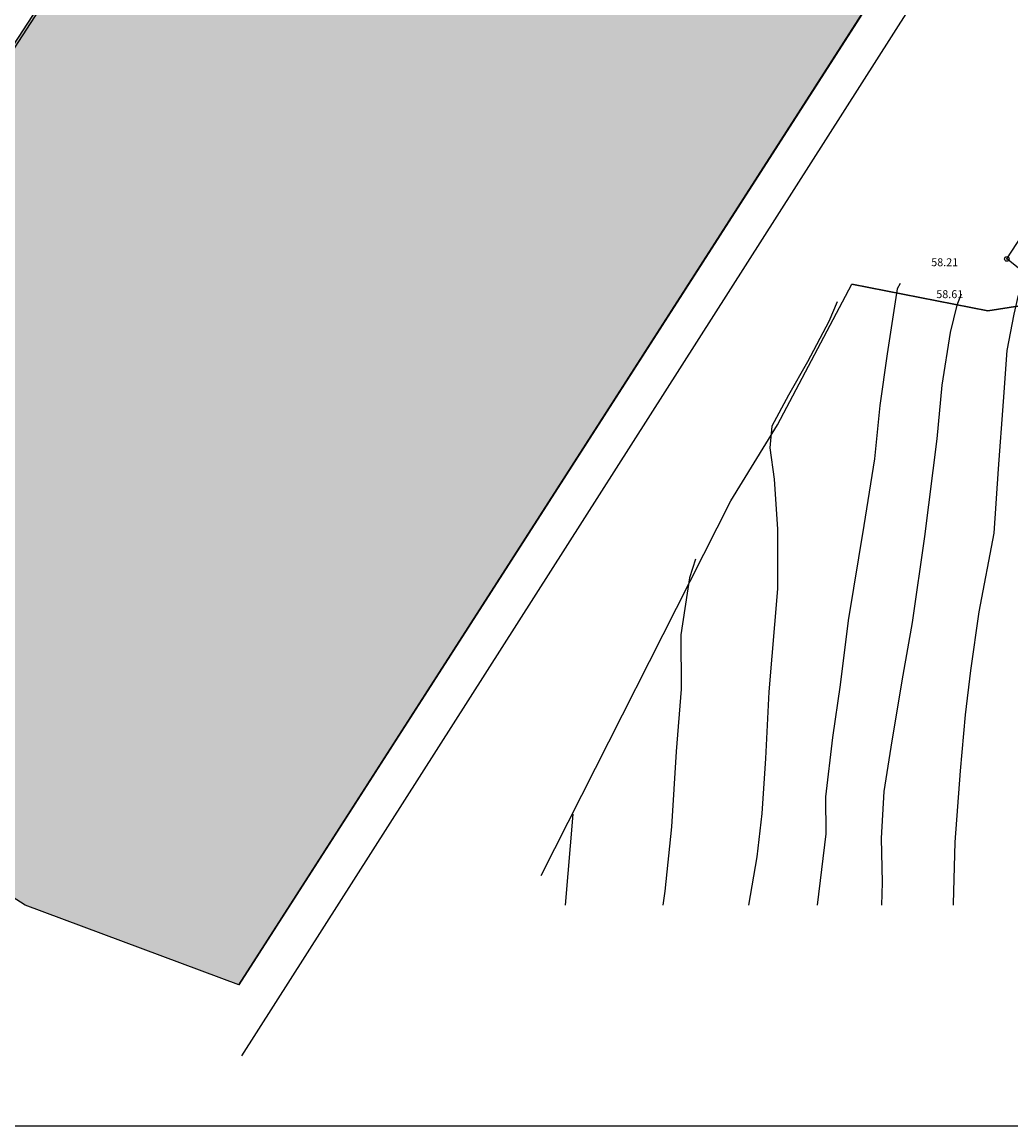
# Model space of a CAD drawing. Units: millimetres. Extents: x 552518 to 553059, y 4793760 to 4794260.
# Drawn here: x 552606 to 552650, y 4793760 to 4793809 of the extents above; entities that cross this region are included whole.
import ezdxf

# ---------------------------------------------------------------- set-up
doc = ezdxf.new("R2010")
doc.units = ezdxf.units.MM
for name, color, linetype in [('Contorno$0$0_S-VIV', 254, 'Continuous'), ('Contorno$0$0U_CN1', 253, 'Continuous'), ('Contorno$0$0U_CN5', 250, 'Continuous'), ('Contorno$0$0U_ORDENACION', 252, 'Continuous'), ('Contorno$0$0U_PLANIMETRIA', 6, 'Continuous'), ('Contorno$0$0U_PTOS_COTAS', 252, 'Continuous'), ('Contorno$0$0U_PTOS_PUNTO', 252, 'Continuous'), ('Contorno$0$0U_VIV EXIT', 3, 'Continuous')]:
    doc.layers.add(name, color=color, linetype=linetype)
doc.styles.add('Contorno$0$Standard', font='txt')

# ---------------------------------------------------------------- blocks, each defined once
blk = doc.blocks.new('Contorno')
at = {"layer": 'Contorno$0$0_S-VIV'}
h = blk.add_hatch(color=256, dxfattribs=at)
h.paths.add_polyline_path([(552612.481, 4794071.381), (552620.959, 4794081.214), (552611.906, 4794092.44), (552563.711, 4794067.844), (552562.758, 4794068.954), (552525.338, 4794049.777), (552520.934, 4794016.285), (552542.58, 4794012.93), (552541.915, 4794008.168), (552537.097, 4794010.902), (552522.686, 4794011.84), (552520.626, 4794009.992), (552519.339, 4793984.526), (552534.135, 4793983.193), (552540.165, 4793982.975), (552548.341, 4793982.791), (552548.911, 4793988.788), (552554.239, 4794004.044), (552568.397, 4794021.072), (552569.313, 4794020.299), (552576.995, 4794029.406), (552576.502, 4794029.822)])
h.paths.add_polyline_path([(552565.663, 4794038.842), (552550.239, 4794020.86), (552548.79, 4794022.113), (552549.316, 4794022.918), (552536.686, 4794026.434), (552537.242, 4794028.956), (552531.042, 4794029.882), (552531.518, 4794033.072), (552538.126, 4794032.085), (552538.424, 4794034.08), (552554.143, 4794029.891), (552563.062, 4794040.246), (552552.177, 4794049.483), (552557.286, 4794054.608), (552559.282, 4794052.185), (552557.619, 4794050.816), (552559.363, 4794048.698), (552558.227, 4794047.762), (552560.223, 4794043.352)], flags=16)
h.paths.add_polyline_path([(552586.415, 4794011.088), (552576.466, 4794019.549), (552554.919, 4793993.975), (552551.944, 4793987.112), (552558.935, 4793983.743), (552562.179, 4793987.776), (552564.023, 4793986.389), (552565.717, 4793986.612)], flags=17)
h.paths.add_polyline_path([(552608.09, 4794027.847), (552593.646, 4794040.037), (552579.669, 4794023.336), (552594.045, 4794011.204)], flags=17)
h.paths.add_polyline_path([(552615.774, 4794007.145), (552601.383, 4793990.755), (552609.703, 4793983.346), (552615.386, 4793989.767), (552618.339, 4793987.153), (552627.036, 4793996.888)])
h.paths.add_polyline_path([(552590.697, 4793970.543), (552588.843, 4793970.513), (552588.759, 4793975.66), (552590.157, 4793977.119), (552588.806, 4793978.66), (552587.124, 4793977.046), (552587.182, 4793992.779), (552576.302, 4793992.651), (552576.499, 4793983.12), (552575.586, 4793983.983), (552574.51, 4793982.844), (552568.962, 4793982.73), (552567.932, 4793983.82), (552566.906, 4793982.927), (552567.896, 4793981.799), (552567.923, 4793980.931), (552561.923, 4793980.804), (552561.899, 4793981.938), (552555.746, 4793982.009), (552555.182, 4793981.441), (552555.561, 4793981.018), (552555.5, 4793977.47), (552555.019, 4793977.478), (552554.999, 4793976.32), (552549.3, 4793976.156), (552547.763, 4793977.468), (552546.672, 4793976.307), (552548.205, 4793974.893), (552548.198, 4793972.248), (552546.657, 4793972.252), (552545.764, 4793971.315), (552536.896, 4793971.061), (552537.109, 4793957), (552548.461, 4793957.307), (552548.453, 4793953.98), (552547.256, 4793952.856), (552548.551, 4793951.359), (552550.16, 4793952.742), (552587.716, 4793953.42), (552589.119, 4793952.108), (552590.272, 4793953.341), (552589.103, 4793954.523), (552589.021, 4793959.572), (552590.878, 4793959.602)])
h.paths.add_polyline_path([(552592.448, 4793944.484), (552589.119, 4793952.108), (552587.716, 4793953.42), (552552.235, 4793952.779), (552548.72, 4793935.927), (552547.746, 4793931.958), (552546.01, 4793924.355), (552545.358, 4793921.422), (552542.553, 4793909.005), (552535.751, 4793881.793), (552547.272, 4793878.03), (552550.091, 4793886.662), (552550.672, 4793886.521), (552547.841, 4793877.854), (552553.959, 4793875.861), (552560.069, 4793874.716), (552563.82, 4793873.261), (552566.19, 4793871.941), (552566.749, 4793872.34), (552574.317, 4793868.738), (552576.194, 4793871.484), (552577.019, 4793870.92), (552579.664, 4793874.517), (552578.713, 4793875.167), (552582.041, 4793880.036), (552582.082, 4793880.485), (552575.542, 4793885.185), (552574.421, 4793887.56), (552571.687, 4793890.128), (552567.431, 4793891.523), (552558.942, 4793893.521), (552558.846, 4793893.087), (552555.848, 4793893.747), (552556.68, 4793897.331), (552554.921, 4793897.74), (552558.032, 4793911.138), (552554.994, 4793911.844), (552556.631, 4793918.894), (552558.172, 4793918.536), (552558.139, 4793918.273), (552559.506, 4793918.128), (552559.348, 4793916.631), (552564.156, 4793916.122), (552564.309, 4793917.567), (552582.058, 4793915.689), (552581.843, 4793913.652), (552587.595, 4793913.044), (552587.811, 4793915.08), (552589.203, 4793914.933)])
h.paths.add_polyline_path([(552604.107, 4793899.168), (552588.541, 4793901.003), (552589.304, 4793907.046), (552587.525, 4793907.325), (552587.917, 4793910.602), (552574.513, 4793912.207), (552570.361, 4793893.058), (552575.66, 4793891.134), (552584.792, 4793885.312), (552584.714, 4793884.891), (552596.326, 4793877.521), (552602.685, 4793887.417)])
h.paths.add_polyline_path([(552546.867, 4793949.089), (552532.058, 4793951.198), (552530.914, 4793941.827), (552531.035, 4793937.802), (552527.992, 4793924.97), (552527.508, 4793925.096), (552524.983, 4793914.746), (552525.955, 4793914.509), (552525.658, 4793913.237), (552518.834, 4793914.831), (552519.208, 4793904.939), (552535.187, 4793900.452)])
h.paths.add_polyline_path([(552530.076, 4793940.386), (552530.839, 4793951.359), (552518.834, 4793952.73), (552518.834, 4793914.831), (552523.485, 4793913.744)])
h.paths.add_polyline_path([(552549.422, 4793870.964), (552543.534, 4793874.97), (552534.461, 4793878.281), (552532.442, 4793872.976), (552529.826, 4793866.432), (552531.126, 4793865.912), (552530.606, 4793864.612), (552542.001, 4793860.057)])
h.paths.add_polyline_path([(552528.013, 4793872.901), (552518.834, 4793875.796), (552518.834, 4793857.28), (552520.871, 4793857.942), (552526.169, 4793867.293)])
h.paths.add_polyline_path([(552524.819, 4793856.724), (552520.175, 4793849.116), (552531.232, 4793841.563), (552536.014, 4793850.201)])
h.paths.add_polyline_path([(552533.92, 4793839.073), (552534.247, 4793839.503), (552531.232, 4793841.563), (552520.175, 4793849.116), (552518.834, 4793849.514), (552518.834, 4793828.143), (552529.554, 4793822.022), (552531.185, 4793823.399), (552536.677, 4793830.806), (552534.316, 4793832.508), (552537.214, 4793836.499)])
h.paths.add_polyline_path([(552560.116, 4793790.144), (552544.592, 4793799.667), (552526.31, 4793770.184), (552547.632, 4793770.184)])
h.paths.add_polyline_path([(552645.442, 4793813.168), (552638.379, 4793817.365), (552619.513, 4793829.508), (552588.314, 4793781.588), (552606.155, 4793770.184), (552615.584, 4793766.658)])
at = {"layer": 'Contorno$0$0_S-VIV', "elevation": -0.003}
blk.add_lwpolyline([(552606.155, 4793770.184), (552588.314, 4793781.588), (552619.513, 4793829.508), (552638.379, 4793817.365), (552645.442, 4793813.168), (552615.584, 4793766.658), (552606.155, 4793770.184)], dxfattribs=at)
at = {"layer": 'Contorno$0$0U_CN1'}
for points, elevation in [([(552644.812, 4793797.644), (552644.677, 4793797.415), (552644.241, 4793794.541), (552643.91, 4793792.256), (552643.682, 4793789.905), (552643.215, 4793786.96), (552642.517, 4793782.764), (552642.167, 4793779.922), (552641.825, 4793777.587), (552641.516, 4793774.969), (552641.53, 4793773.33), (552641.144, 4793770.184)], 57), ([(552647.504, 4793797.172), (552647.324, 4793796.684), (552647.028, 4793795.488), (552646.661, 4793793.159), (552646.438, 4793790.781), (552645.895, 4793786.469), (552645.347, 4793782.668), (552644.927, 4793780.339), (552644.445, 4793777.437), (552644.087, 4793775.197), (552643.972, 4793773.146), (552644.011, 4793771.188), (552643.985, 4793770.184)], 58), ([(552650.023, 4793797.137), (552649.831, 4793796.287), (552649.527, 4793794.689), (552649.361, 4793792.428), (552649.149, 4793789.458), (552648.956, 4793786.617), (552648.293, 4793783.144), (552647.927, 4793780.553), (552647.689, 4793778.586), (552647.458, 4793776.118), (552647.225, 4793772.958), (552647.155, 4793770.242), (552647.153, 4793770.184)], 59), ([(552642.036, 4793796.842), (552641.663, 4793795.975), (552640.721, 4793794.181), (552639.874, 4793792.715), (552639.141, 4793791.34), (552639.051, 4793790.394), (552639.242, 4793789), (552639.39, 4793786.793), (552639.39, 4793784.151), (552639.011, 4793779.603), (552638.87, 4793776.655), (552638.704, 4793774.238), (552638.478, 4793772.319), (552638.116, 4793770.184)], 56), ([(552630.351, 4793774.204), (552630.008, 4793770.184)], 54)]:
    blk.add_lwpolyline(points, dxfattribs=dict(at, elevation=elevation))
at = {"layer": 'Contorno$0$0U_CN5', "elevation": 55}
blk.add_lwpolyline([(552635.776, 4793785.475), (552635.505, 4793784.639), (552635.117, 4793782.12), (552635.138, 4793779.721), (552634.918, 4793776.976), (552634.707, 4793773.642), (552634.409, 4793770.798), (552634.333, 4793770.184)], dxfattribs=at)
at = {"layer": 'Contorno$0$0U_ORDENACION', "linetype": 'Continuous'}
blk.add_lwpolyline([(552518.834, 4794257.545), (552518.834, 4793760.428), (553037.856, 4793760.428), (553037.856, 4794257.545)], dxfattribs=at)
at = {"layer": 'Contorno$0$0U_PLANIMETRIA', "flags": 128}
for points in [[(552687.194, 4793769.869), (552661.718, 4793791.984), (552660.796, 4793794.741), (552654.73, 4793797.238), (552651.791, 4793796.922), (552649.528, 4793798.734), (552660.85, 4793816.121), (552642.495, 4793825.829), (552641.723, 4793826.233)], [(552687.194, 4793769.869), (552661.718, 4793791.984), (552660.796, 4793794.741), (552654.73, 4793797.238), (552651.791, 4793796.922), (552649.528, 4793798.734), (552660.85, 4793816.121), (552642.495, 4793825.829), (552641.723, 4793826.233)], [(552628.951, 4793771.495), (552637.328, 4793788.04), (552639.399, 4793791.4), (552642.684, 4793797.615), (552648.69, 4793796.44), (552651.791, 4793796.922)], [(552651.791, 4793796.922), (552648.69, 4793796.44), (552642.684, 4793797.615)]]:
    blk.add_lwpolyline(points, dxfattribs=at)
at = {"layer": 'Contorno$0$0U_PLANIMETRIA'}
blk.add_lwpolyline([(552615.722, 4793763.524), (552648.081, 4793814.294), (552646.38, 4793815.456)], dxfattribs=at)
at = {"layer": 'Contorno$0$0U_PTOS_PUNTO'}
blk.add_circle((552649.528, 4793798.734), 0.1, dxfattribs=at)
blk.add_point((552649.528, 4793798.734, 58.214), dxfattribs=at)
at = {"layer": 'Contorno$0$0U_VIV EXIT'}
blk.add_line((552615.584, 4793766.658), (552645.442, 4793813.168), dxfattribs=at)
blk.add_lwpolyline([(552598.297, 4793796.695), (552607.286, 4793810.532), (552613.3, 4793819.857), (552615.704, 4793823.612), (552619.513, 4793829.508), (552629.076, 4793823.328), (552633.388, 4793820.56), (552638.379, 4793817.365)], dxfattribs=at)
at = {"layer": 'Contorno$0$0U_VIV EXIT', "elevation": -0.003}
blk.add_lwpolyline([(552606.155, 4793770.184), (552588.314, 4793781.588)], dxfattribs=at)
at = {"layer": 'Contorno$0$0U_PTOS_COTAS', "style": 'Contorno$0$Standard'}
for s, p in [('58.21', (552646.185, 4793798.412)), ('58.61', (552646.408, 4793797.001))]:
    blk.add_text(s, height=0.35, dxfattribs=at).set_placement(p)

msp = doc.modelspace()

# ---------------------------------------------------------------- block references
msp.add_blockref('Contorno', (0, 0))

doc.saveas('drawing.dxf')
